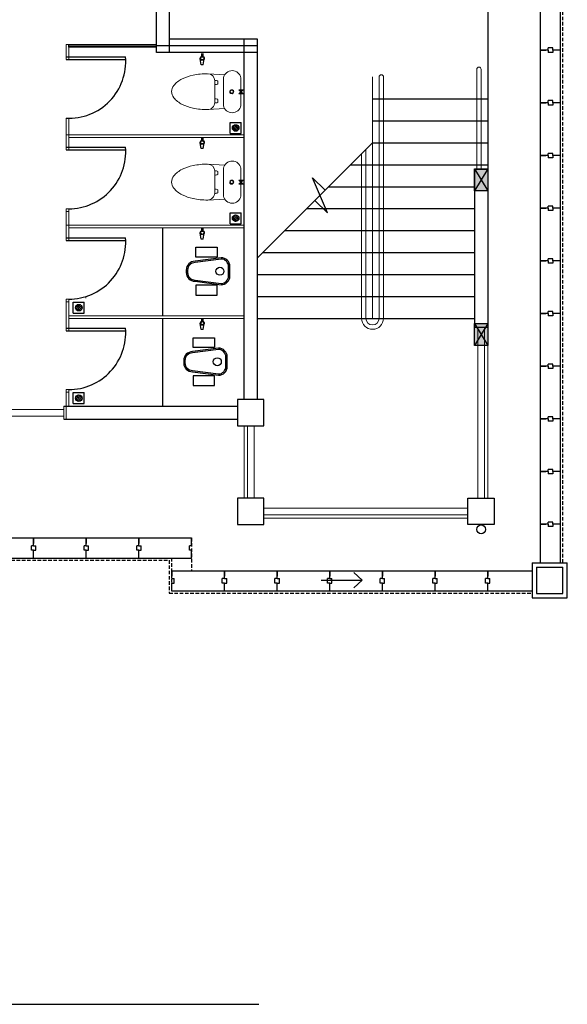
# Model space of a CAD drawing. Units: inches. Extents: x 115952 to 966119, y -755850 to 18208.
# Drawn here: x 953108 to 953498, y -623026 to -622325 of the extents above; entities that cross this region are included whole.
import ezdxf

# ---------------------------------------------------------------- set-up
doc = ezdxf.new("R2010")
doc.units = ezdxf.units.IN
doc.header["$MEASUREMENT"] = 0
doc.linetypes.add('DASHED2', pattern=[0.375, 0.25, -0.125])
for name, color, linetype in [('BDIM100', 15, 'Continuous'), ('BSTAIR', 1, 'Continuous'), ('BWC', 1, 'Continuous'), ('FITTING', 5, 'Continuous'), ('gutter', 15, 'Continuous'), ('new apron', 15, 'DASHED2'), ('ORIGIN', 6, 'Continuous'), ('paving', 15, 'Continuous'), ('SANITARY', 1, 'Continuous'), ('WALL', 1, 'Continuous')]:
    doc.layers.add(name, color=color, linetype=linetype)
for name, color, linetype, lineweight in [('BRAILLING', 1, 'Continuous', 13), ('BWINDOW', 1, 'Continuous', 15), ('FURNITURE', 10, 'Continuous', 15), ('HATCH', 8, 'Continuous', 5)]:
    doc.layers.add(name, color=color, linetype=linetype, lineweight=lineweight)

# ---------------------------------------------------------------- blocks, each defined once
blk = doc.blocks.new('ZPO')
at = {"layer": 'ORIGIN'}
for p, q in [((-20, 20), (-20, -20)), ((-20, 20), (20, -20)), ((-20, -20), (20, 20)), ((20, -20), (20, 20))]:
    blk.add_line(p, q, dxfattribs=at)
blk = doc.blocks.new('*E554')
at = {"layer": 'FURNITURE', "color": 1, "xscale": 1.176469113247358, "yscale": 1.176469113270286, "zscale": 1.176469113251645, "rotation": 122.1813158452325}
blk.add_blockref('ZPO', (91, 166), dxfattribs=at)
blk = doc.blocks.new('*E553')
at = {"layer": 'FURNITURE', "color": 1, "xscale": 1.176469113247358, "yscale": 1.176469113270286, "zscale": 1.176469113251645, "rotation": 122.1813158452325}
blk.add_blockref('ZPO', (91, 166), dxfattribs=at)

msp = doc.modelspace()

# ---------------------------------------------------------------- linework, layer by layer
at = {"color": 15}
for p, q in [((953140.96, -622351.42, 6561.93), (953183.34, -622351.42, 6561.93)), ((953140.96, -622353.3, 6561.93), (953183.44, -622353.3, 6561.93)), ((953140.96, -622415.8, 6561.93), (953183.34, -622415.8, 6561.93)), ((953140.96, -622417.67, 6561.93), (953183.44, -622417.67, 6561.93)), ((953359.24, -622412.57, 6561.93), (953325.44, -622446.37, 6561.93)), ((953431.89, -622431.21, 6561.93), (953441.27, -622446.84, 6561.93)), ((953441.27, -622431.21, 6561.93), (953431.89, -622446.84, 6561.93)), ((953431.89, -622431.21, 6561.93), (953441.27, -622446.84, 6561.93)), ((953441.27, -622431.21, 6561.93), (953431.89, -622446.84, 6561.93)), ((953431.89, -622431.21, 6561.93), (953441.27, -622431.21, 6561.93)), ((953431.89, -622446.84, 6561.93), (953431.89, -622431.21, 6561.93)), ((953431.89, -622431.32, 6561.93), (953441.27, -622431.32, 6561.93)), ((953441.27, -622431.21, 6561.93), (953441.27, -622446.84, 6561.93)), ((953325.44, -622446.37, 6561.93), (953316.56, -622437.49, 6561.93)), ((953327.1, -622462.46, 6561.93), (953316.56, -622437.49, 6561.93)), ((953441.27, -622446.84, 6561.93), (953431.89, -622446.84, 6561.93)), ((953318.22, -622453.58, 6561.93), (953277.21, -622494.6, 6561.93)), ((953327.1, -622462.46, 6561.93), (953318.22, -622453.58, 6561.93)), ((953140.96, -622480.17, 6561.93), (953183.34, -622480.17, 6561.93)), ((953140.96, -622482.05, 6561.93), (953183.44, -622482.05, 6561.93)), ((953140.96, -622544.55, 6561.93), (953183.34, -622544.55, 6561.93)), ((953431.89, -622541.28, 6561.93), (953441.27, -622556.9, 6561.93)), ((953441.27, -622541.28, 6561.93), (953431.89, -622556.9, 6561.93)), ((953431.89, -622541.28, 6561.93), (953441.27, -622556.9, 6561.93)), ((953441.27, -622541.28, 6561.93), (953431.89, -622556.9, 6561.93)), ((953431.89, -622541.28, 6561.93), (953441.27, -622541.28, 6561.93)), ((953431.89, -622556.9, 6561.93), (953431.89, -622541.28, 6561.93)), ((953431.89, -622543.82, 6561.93), (953441.27, -622543.82, 6561.93)), ((953441.27, -622541.28, 6561.93), (953441.27, -622556.9, 6561.93)), ((953140.96, -622546.42, 6561.93), (953183.44, -622546.42, 6561.93)), ((953441.27, -622556.9, 6561.93), (953431.89, -622556.9, 6561.93)), ((953281.89, -622595.38, 6561.93), (953263.14, -622595.38, 6561.93)), ((953263.14, -622595.38, 6561.93), (953263.14, -622614.13, 6561.93)), ((953281.89, -622614.13, 6561.93), (953281.89, -622595.38, 6561.93)), ((953263.14, -622614.13, 6561.93), (953281.89, -622614.13, 6561.93)), ((953281.89, -622665.69, 6561.93), (953263.14, -622665.69, 6561.93)), ((953263.14, -622665.69, 6561.93), (953263.14, -622684.44, 6561.93)), ((953281.89, -622684.44, 6561.93), (953281.89, -622665.69, 6561.93)), ((953427.21, -622665.69, 6561.93), (953445.96, -622665.69, 6561.93)), ((953427.21, -622684.44, 6561.93), (953427.21, -622665.69, 6561.93)), ((953445.96, -622665.69, 6561.93), (953445.96, -622684.44, 6561.93)), ((953263.14, -622684.44, 6561.93), (953281.89, -622684.44, 6561.93)), ((953445.96, -622684.44, 6561.93), (953427.21, -622684.44, 6561.93)), ((953345.86, -622718.44, 6561.93), (953351.84, -622723.88, 6561.93)), ((953322.54, -622723.88, 6561.93), (953351.84, -622723.88, 6561.93)), ((953351.84, -622723.88, 6561.93), (953345.86, -622729.32, 6561.93))]:
    msp.add_line(p, q, dxfattribs=at)
for centre, start in [((953142.83, -622354.55, 6561.93), 267.35464), ((953142.83, -622418.92, 6561.93), 270), ((953142.83, -622483.3, 6561.93), 270), ((953142.83, -622547.67, 6561.93), 270)]:
    msp.add_arc(centre, 40.62, start, 4.41173, dxfattribs=at)
for points in [[(953431.89, -622431.21, 6561.93), (953441.27, -622431.21, 6561.93), (953441.27, -622446.84, 6561.93)], [(953431.89, -622431.21, 6561.93), (953441.27, -622446.84, 6561.93), (953431.89, -622446.84, 6561.93)], [(953431.89, -622541.28, 6561.93), (953441.27, -622541.28, 6561.93), (953441.27, -622556.9, 6561.93)], [(953431.89, -622541.28, 6561.93), (953441.27, -622556.9, 6561.93), (953431.89, -622556.9, 6561.93)]]:
    msp.add_solid(points, dxfattribs=at)
at = {"layer": 'BDIM100', "color": 15}
for p, q in [((953478.79, -622346.66, 6561.93), (953478.79, -622309.16, 6561.93)), ((953493.16, -622346.66, 6561.93), (953493.16, -622309.16, 6561.93)), ((953142.83, -622344.44, 6561.93), (953142.83, -622342.57, 6561.93)), ((953142.83, -622343.5, 6561.93), (953205.33, -622343.5, 6561.93)), ((953484.41, -622346.66, 6561.93), (953478.79, -622346.66, 6561.93)), ((953478.79, -622384.16, 6561.93), (953478.79, -622346.66, 6561.93)), ((953484.41, -622346.66, 6561.93), (953478.79, -622346.66, 6561.93)), ((953478.79, -622346.66, 6561.93), (953482.75, -622346.66, 6561.93)), ((953487.54, -622345.09, 6561.93), (953484.41, -622345.09, 6561.93)), ((953484.41, -622346.66, 6561.93), (953484.41, -622345.09, 6561.93)), ((953484.41, -622346.66, 6561.93), (953484.41, -622348.22, 6561.93)), ((953487.54, -622348.22, 6561.93), (953484.41, -622348.22, 6561.93)), ((953487.54, -622346.66, 6561.93), (953487.54, -622345.09, 6561.93)), ((953493.16, -622346.66, 6561.93), (953487.54, -622346.66, 6561.93)), ((953487.54, -622346.66, 6561.93), (953487.54, -622348.22, 6561.93)), ((953493.16, -622346.66, 6561.93), (953487.54, -622346.66, 6561.93)), ((953493.16, -622384.16, 6561.93), (953493.16, -622346.66, 6561.93)), ((953484.41, -622384.16, 6561.93), (953478.79, -622384.16, 6561.93)), ((953478.79, -622421.66, 6561.93), (953478.79, -622384.16, 6561.93)), ((953484.41, -622384.16, 6561.93), (953478.79, -622384.16, 6561.93)), ((953478.79, -622384.16, 6561.93), (953482.75, -622384.16, 6561.93)), ((953487.54, -622382.59, 6561.93), (953484.41, -622382.59, 6561.93)), ((953484.41, -622384.16, 6561.93), (953484.41, -622382.59, 6561.93)), ((953484.41, -622384.16, 6561.93), (953484.41, -622385.72, 6561.93)), ((953487.54, -622384.16, 6561.93), (953487.54, -622382.59, 6561.93)), ((953493.16, -622384.16, 6561.93), (953487.54, -622384.16, 6561.93)), ((953487.54, -622384.16, 6561.93), (953487.54, -622385.72, 6561.93)), ((953493.16, -622384.16, 6561.93), (953487.54, -622384.16, 6561.93)), ((953493.16, -622421.66, 6561.93), (953493.16, -622384.16, 6561.93)), ((953487.54, -622385.72, 6561.93), (953484.41, -622385.72, 6561.93)), ((953484.41, -622421.66, 6561.93), (953478.79, -622421.66, 6561.93)), ((953478.79, -622459.16, 6561.93), (953478.79, -622421.66, 6561.93)), ((953484.41, -622421.66, 6561.93), (953478.79, -622421.66, 6561.93)), ((953478.79, -622421.66, 6561.93), (953482.75, -622421.66, 6561.93)), ((953487.54, -622420.09, 6561.93), (953484.41, -622420.09, 6561.93)), ((953484.41, -622421.66, 6561.93), (953484.41, -622420.09, 6561.93)), ((953484.41, -622421.66, 6561.93), (953484.41, -622423.22, 6561.93)), ((953487.54, -622423.22, 6561.93), (953484.41, -622423.22, 6561.93)), ((953487.54, -622421.66, 6561.93), (953487.54, -622420.09, 6561.93)), ((953493.16, -622421.66, 6561.93), (953487.54, -622421.66, 6561.93)), ((953487.54, -622421.66, 6561.93), (953487.54, -622423.22, 6561.93)), ((953493.16, -622421.66, 6561.93), (953487.54, -622421.66, 6561.93)), ((953493.16, -622459.16, 6561.93), (953493.16, -622421.66, 6561.93)), ((953295.96, -622475.85, 6561.93), (953340.49, -622431.32, 6561.93)), ((953484.41, -622459.16, 6561.93), (953478.79, -622459.16, 6561.93)), ((953478.79, -622496.66, 6561.93), (953478.79, -622459.16, 6561.93)), ((953484.41, -622459.16, 6561.93), (953478.79, -622459.16, 6561.93)), ((953478.79, -622459.16, 6561.93), (953482.75, -622459.16, 6561.93)), ((953487.54, -622457.59, 6561.93), (953484.41, -622457.59, 6561.93)), ((953484.41, -622459.16, 6561.93), (953484.41, -622457.59, 6561.93)), ((953484.41, -622459.16, 6561.93), (953484.41, -622460.72, 6561.93)), ((953487.54, -622460.72, 6561.93), (953484.41, -622460.72, 6561.93)), ((953487.54, -622459.16, 6561.93), (953487.54, -622457.59, 6561.93)), ((953493.16, -622459.16, 6561.93), (953487.54, -622459.16, 6561.93)), ((953487.54, -622459.16, 6561.93), (953487.54, -622460.72, 6561.93)), ((953493.16, -622459.16, 6561.93), (953487.54, -622459.16, 6561.93)), ((953493.16, -622496.66, 6561.93), (953493.16, -622459.16, 6561.93)), ((953487.54, -622495.09, 6561.93), (953484.41, -622495.09, 6561.93)), ((953484.41, -622496.66, 6561.93), (953484.41, -622495.09, 6561.93)), ((953487.54, -622496.66, 6561.93), (953487.54, -622495.09, 6561.93)), ((953484.41, -622496.66, 6561.93), (953478.79, -622496.66, 6561.93)), ((953478.79, -622534.16, 6561.93), (953478.79, -622496.66, 6561.93)), ((953484.41, -622496.66, 6561.93), (953478.79, -622496.66, 6561.93)), ((953478.79, -622496.66, 6561.93), (953482.75, -622496.66, 6561.93)), ((953484.41, -622496.66, 6561.93), (953484.41, -622498.22, 6561.93)), ((953487.54, -622498.22, 6561.93), (953484.41, -622498.22, 6561.93)), ((953493.16, -622496.66, 6561.93), (953487.54, -622496.66, 6561.93)), ((953487.54, -622496.66, 6561.93), (953487.54, -622498.22, 6561.93)), ((953493.16, -622496.66, 6561.93), (953487.54, -622496.66, 6561.93)), ((953493.16, -622534.16, 6561.93), (953493.16, -622496.66, 6561.93)), ((953484.41, -622534.16, 6561.93), (953478.79, -622534.16, 6561.93)), ((953478.79, -622571.66, 6561.93), (953478.79, -622534.16, 6561.93)), ((953484.41, -622534.16, 6561.93), (953478.79, -622534.16, 6561.93)), ((953478.79, -622534.16, 6561.93), (953482.75, -622534.16, 6561.93)), ((953487.54, -622532.59, 6561.93), (953484.41, -622532.59, 6561.93)), ((953484.41, -622534.16, 6561.93), (953484.41, -622532.59, 6561.93)), ((953484.41, -622534.16, 6561.93), (953484.41, -622535.72, 6561.93)), ((953487.54, -622535.72, 6561.93), (953484.41, -622535.72, 6561.93)), ((953487.54, -622534.16, 6561.93), (953487.54, -622532.59, 6561.93)), ((953493.16, -622534.16, 6561.93), (953487.54, -622534.16, 6561.93)), ((953487.54, -622534.16, 6561.93), (953487.54, -622535.72, 6561.93)), ((953493.16, -622534.16, 6561.93), (953487.54, -622534.16, 6561.93)), ((953493.16, -622571.66, 6561.93), (953493.16, -622534.16, 6561.93)), ((953484.41, -622571.66, 6561.93), (953478.79, -622571.66, 6561.93)), ((953478.79, -622609.16, 6561.93), (953478.79, -622571.66, 6561.93)), ((953484.41, -622571.66, 6561.93), (953478.79, -622571.66, 6561.93)), ((953478.79, -622571.66, 6561.93), (953482.75, -622571.66, 6561.93)), ((953487.54, -622570.09, 6561.93), (953484.41, -622570.09, 6561.93)), ((953484.41, -622571.66, 6561.93), (953484.41, -622570.09, 6561.93)), ((953484.41, -622571.66, 6561.93), (953484.41, -622573.22, 6561.93)), ((953487.54, -622573.22, 6561.93), (953484.41, -622573.22, 6561.93)), ((953487.54, -622571.66, 6561.93), (953487.54, -622570.09, 6561.93)), ((953493.16, -622571.66, 6561.93), (953487.54, -622571.66, 6561.93)), ((953487.54, -622571.66, 6561.93), (953487.54, -622573.22, 6561.93)), ((953493.16, -622571.66, 6561.93), (953487.54, -622571.66, 6561.93)), ((953493.16, -622609.16, 6561.93), (953493.16, -622571.66, 6561.93)), ((953487.54, -622607.59, 6561.93), (953484.41, -622607.59, 6561.93)), ((953484.41, -622609.16, 6561.93), (953484.41, -622607.59, 6561.93)), ((953487.54, -622609.16, 6561.93), (953487.54, -622607.59, 6561.93)), ((953484.41, -622609.16, 6561.93), (953478.79, -622609.16, 6561.93)), ((953478.79, -622646.66, 6561.93), (953478.79, -622609.16, 6561.93)), ((953484.41, -622609.16, 6561.93), (953478.79, -622609.16, 6561.93)), ((953478.79, -622609.16, 6561.93), (953482.75, -622609.16, 6561.93)), ((953484.41, -622609.16, 6561.93), (953484.41, -622610.72, 6561.93)), ((953487.54, -622610.72, 6561.93), (953484.41, -622610.72, 6561.93)), ((953493.16, -622609.16, 6561.93), (953487.54, -622609.16, 6561.93)), ((953487.54, -622609.16, 6561.93), (953487.54, -622610.72, 6561.93)), ((953493.16, -622609.16, 6561.93), (953487.54, -622609.16, 6561.93)), ((953493.16, -622646.66, 6561.93), (953493.16, -622609.16, 6561.93)), ((953484.41, -622646.66, 6561.93), (953478.79, -622646.66, 6561.93)), ((953478.79, -622684.16, 6561.93), (953478.79, -622646.66, 6561.93)), ((953484.41, -622646.66, 6561.93), (953478.79, -622646.66, 6561.93)), ((953478.79, -622646.66, 6561.93), (953482.75, -622646.66, 6561.93)), ((953487.54, -622645.09, 6561.93), (953484.41, -622645.09, 6561.93)), ((953484.41, -622646.66, 6561.93), (953484.41, -622645.09, 6561.93)), ((953484.41, -622646.66, 6561.93), (953484.41, -622648.22, 6561.93)), ((953487.54, -622648.22, 6561.93), (953484.41, -622648.22, 6561.93)), ((953487.54, -622646.66, 6561.93), (953487.54, -622645.09, 6561.93)), ((953493.16, -622646.66, 6561.93), (953487.54, -622646.66, 6561.93)), ((953487.54, -622646.66, 6561.93), (953487.54, -622648.22, 6561.93)), ((953493.16, -622646.66, 6561.93), (953487.54, -622646.66, 6561.93)), ((953493.16, -622684.16, 6561.93), (953493.16, -622646.66, 6561.93)), ((953484.41, -622684.09, 6561.93), (953478.79, -622684.09, 6561.93)), ((953478.79, -622711.55, 6561.93), (953478.79, -622684.09, 6561.93)), ((953484.41, -622684.16, 6561.93), (953478.79, -622684.16, 6561.93)), ((953478.79, -622684.16, 6561.93), (953482.75, -622684.16, 6561.93)), ((953487.54, -622682.59, 6561.93), (953484.41, -622682.59, 6561.93)), ((953484.41, -622684.16, 6561.93), (953484.41, -622682.59, 6561.93)), ((953484.41, -622684.09, 6561.93), (953484.41, -622685.66, 6561.93)), ((953487.54, -622685.66, 6561.93), (953484.41, -622685.66, 6561.93)), ((953487.54, -622684.16, 6561.93), (953487.54, -622682.59, 6561.93)), ((953493.16, -622684.09, 6561.93), (953487.54, -622684.09, 6561.93)), ((953487.54, -622684.09, 6561.93), (953487.54, -622685.66, 6561.93)), ((953493.16, -622684.16, 6561.93), (953487.54, -622684.16, 6561.93)), ((953493.16, -622711.55, 6561.93), (953493.16, -622684.09, 6561.93)), ((953080.33, -622693.82, 6561.93), (953117.83, -622693.82, 6561.93)), ((953116.27, -622702.57, 6561.93), (953116.27, -622699.44, 6561.93)), ((953117.83, -622699.44, 6561.93), (953116.27, -622699.44, 6561.93)), ((953117.83, -622699.44, 6561.93), (953117.83, -622693.82, 6561.93)), ((953117.83, -622699.44, 6561.93), (953117.83, -622693.82, 6561.93)), ((953117.83, -622693.82, 6561.93), (953117.83, -622697.78, 6561.93)), ((953117.83, -622693.82, 6561.93), (953155.33, -622693.82, 6561.93)), ((953117.83, -622699.44, 6561.93), (953119.39, -622699.44, 6561.93)), ((953119.39, -622702.57, 6561.93), (953119.39, -622699.44, 6561.93)), ((953153.77, -622702.57, 6561.93), (953153.77, -622699.44, 6561.93)), ((953155.33, -622699.44, 6561.93), (953153.77, -622699.44, 6561.93)), ((953155.33, -622699.44, 6561.93), (953155.33, -622693.82, 6561.93)), ((953155.33, -622699.44, 6561.93), (953155.33, -622693.82, 6561.93)), ((953155.33, -622693.82, 6561.93), (953155.33, -622697.78, 6561.93)), ((953155.33, -622693.82, 6561.93), (953192.83, -622693.82, 6561.93)), ((953155.33, -622699.44, 6561.93), (953156.89, -622699.44, 6561.93)), ((953156.89, -622702.57, 6561.93), (953156.89, -622699.44, 6561.93)), ((953191.27, -622702.57, 6561.93), (953191.27, -622699.44, 6561.93)), ((953192.83, -622699.44, 6561.93), (953191.27, -622699.44, 6561.93)), ((953192.83, -622699.44, 6561.93), (953192.83, -622693.82, 6561.93)), ((953192.83, -622699.44, 6561.93), (953192.83, -622693.82, 6561.93)), ((953192.83, -622693.82, 6561.93), (953192.83, -622697.78, 6561.93)), ((953192.83, -622693.82, 6561.93), (953230.33, -622693.82, 6561.93)), ((953192.83, -622699.44, 6561.93), (953194.39, -622699.44, 6561.93)), ((953194.39, -622702.57, 6561.93), (953194.39, -622699.44, 6561.93)), ((953228.77, -622702.57, 6561.93), (953228.77, -622699.44, 6561.93)), ((953230.33, -622699.44, 6561.93), (953228.77, -622699.44, 6561.93)), ((953230.33, -622699.44, 6561.93), (953230.33, -622693.82, 6561.93)), ((953117.83, -622702.57, 6561.93), (953116.27, -622702.57, 6561.93)), ((953117.83, -622708.19, 6561.93), (953117.83, -622702.57, 6561.93)), ((953117.83, -622708.19, 6561.93), (953117.83, -622702.57, 6561.93)), ((953117.83, -622702.57, 6561.93), (953119.39, -622702.57, 6561.93)), ((953155.33, -622702.57, 6561.93), (953153.77, -622702.57, 6561.93)), ((953155.33, -622708.19, 6561.93), (953155.33, -622702.57, 6561.93)), ((953155.33, -622708.19, 6561.93), (953155.33, -622702.57, 6561.93)), ((953155.33, -622702.57, 6561.93), (953156.89, -622702.57, 6561.93)), ((953192.83, -622702.57, 6561.93), (953191.27, -622702.57, 6561.93)), ((953192.83, -622708.19, 6561.93), (953192.83, -622702.57, 6561.93)), ((953192.83, -622708.19, 6561.93), (953192.83, -622702.57, 6561.93)), ((953192.83, -622702.57, 6561.93), (953194.39, -622702.57, 6561.93)), ((953230.33, -622702.57, 6561.93), (953228.77, -622702.57, 6561.93)), ((953230.33, -622708.19, 6561.93), (953230.33, -622702.57, 6561.93)), ((953080.33, -622708.19, 6561.93), (953117.83, -622708.19, 6561.93)), ((953117.83, -622708.19, 6561.93), (953155.33, -622708.19, 6561.93)), ((953155.33, -622708.19, 6561.93), (953192.83, -622708.19, 6561.93)), ((953192.83, -622708.19, 6561.93), (953230.33, -622708.19, 6561.93)), ((953472.97, -622711.55, 6561.93), (953472.97, -622736.55, 6561.93)), ((953472.97, -622711.55, 6561.93), (953497.97, -622711.55, 6561.93)), ((953497.97, -622736.55, 6561.93), (953497.97, -622711.55, 6561.93)), ((953216.29, -622722.88, 6561.93), (953216.29, -622717.25, 6561.93)), ((953216.29, -622717.25, 6561.93), (953216.29, -622721.22, 6561.93)), ((953216.29, -622717.25, 6561.93), (953253.79, -622717.25, 6561.93)), ((953253.79, -622722.88, 6561.93), (953253.79, -622717.25, 6561.93)), ((953253.79, -622722.88, 6561.93), (953253.79, -622717.25, 6561.93)), ((953253.79, -622717.25, 6561.93), (953253.79, -622721.22, 6561.93)), ((953253.79, -622717.25, 6561.93), (953291.29, -622717.25, 6561.93)), ((953291.29, -622722.88, 6561.93), (953291.29, -622717.25, 6561.93)), ((953291.29, -622722.88, 6561.93), (953291.29, -622717.25, 6561.93)), ((953291.29, -622717.25, 6561.93), (953291.29, -622721.22, 6561.93)), ((953291.29, -622717.25, 6561.93), (953328.79, -622717.25, 6561.93)), ((953328.79, -622722.88, 6561.93), (953328.79, -622717.25, 6561.93)), ((953328.79, -622722.88, 6561.93), (953328.79, -622717.25, 6561.93)), ((953328.79, -622717.25, 6561.93), (953328.79, -622721.22, 6561.93)), ((953328.79, -622717.25, 6561.93), (953366.29, -622717.25, 6561.93)), ((953366.29, -622722.88, 6561.93), (953366.29, -622717.25, 6561.93)), ((953366.29, -622722.88, 6561.93), (953366.29, -622717.25, 6561.93)), ((953366.29, -622717.25, 6561.93), (953366.29, -622721.22, 6561.93)), ((953366.29, -622717.25, 6561.93), (953403.79, -622717.25, 6561.93)), ((953403.79, -622722.88, 6561.93), (953403.79, -622717.25, 6561.93)), ((953403.79, -622722.88, 6561.93), (953403.79, -622717.25, 6561.93)), ((953403.79, -622717.25, 6561.93), (953403.79, -622721.22, 6561.93)), ((953403.79, -622717.25, 6561.93), (953441.29, -622717.25, 6561.93)), ((953441.29, -622722.88, 6561.93), (953441.29, -622717.25, 6561.93)), ((953441.29, -622717.25, 6561.93), (953441.29, -622721.22, 6561.93)), ((953441.29, -622717.25, 6561.93), (953472.97, -622717.25, 6561.93)), ((953441.29, -622722.88, 6561.93), (953441.29, -622717.25, 6561.93)), ((953476.1, -622714.67, 6561.93), (953476.1, -622733.42, 6561.93)), ((953476.1, -622714.67, 6561.93), (953494.85, -622714.67, 6561.93)), ((953494.85, -622733.42, 6561.93), (953494.85, -622714.67, 6561.93)), ((953216.29, -622722.88, 6561.93), (953217.85, -622722.88, 6561.93)), ((953216.29, -622731.63, 6561.93), (953216.29, -622726, 6561.93)), ((953216.29, -622726, 6561.93), (953217.85, -622726, 6561.93)), ((953217.85, -622726, 6561.93), (953217.85, -622722.88, 6561.93)), ((953252.22, -622726, 6561.93), (953252.22, -622722.88, 6561.93)), ((953253.79, -622722.88, 6561.93), (953252.22, -622722.88, 6561.93)), ((953253.79, -622726, 6561.93), (953252.22, -622726, 6561.93)), ((953253.79, -622722.88, 6561.93), (953255.35, -622722.88, 6561.93)), ((953253.79, -622731.63, 6561.93), (953253.79, -622726, 6561.93)), ((953253.79, -622731.63, 6561.93), (953253.79, -622726, 6561.93)), ((953253.79, -622726, 6561.93), (953255.35, -622726, 6561.93)), ((953255.35, -622726, 6561.93), (953255.35, -622722.88, 6561.93)), ((953289.72, -622726, 6561.93), (953289.72, -622722.88, 6561.93)), ((953291.29, -622722.88, 6561.93), (953289.72, -622722.88, 6561.93)), ((953291.29, -622726, 6561.93), (953289.72, -622726, 6561.93)), ((953291.29, -622722.88, 6561.93), (953292.85, -622722.88, 6561.93)), ((953291.29, -622731.63, 6561.93), (953291.29, -622726, 6561.93)), ((953291.29, -622731.63, 6561.93), (953291.29, -622726, 6561.93)), ((953291.29, -622726, 6561.93), (953292.85, -622726, 6561.93)), ((953292.85, -622726, 6561.93), (953292.85, -622722.88, 6561.93)), ((953327.22, -622726, 6561.93), (953327.22, -622722.88, 6561.93)), ((953328.79, -622722.88, 6561.93), (953327.22, -622722.88, 6561.93)), ((953328.79, -622726, 6561.93), (953327.22, -622726, 6561.93)), ((953328.79, -622722.88, 6561.93), (953330.35, -622722.88, 6561.93)), ((953328.79, -622731.63, 6561.93), (953328.79, -622726, 6561.93)), ((953328.79, -622731.63, 6561.93), (953328.79, -622726, 6561.93)), ((953328.79, -622726, 6561.93), (953330.35, -622726, 6561.93)), ((953330.35, -622726, 6561.93), (953330.35, -622722.88, 6561.93)), ((953364.72, -622726, 6561.93), (953364.72, -622722.88, 6561.93)), ((953366.29, -622722.88, 6561.93), (953364.72, -622722.88, 6561.93)), ((953366.29, -622726, 6561.93), (953364.72, -622726, 6561.93)), ((953366.29, -622722.88, 6561.93), (953367.85, -622722.88, 6561.93)), ((953366.29, -622731.63, 6561.93), (953366.29, -622726, 6561.93)), ((953366.29, -622731.63, 6561.93), (953366.29, -622726, 6561.93)), ((953366.29, -622726, 6561.93), (953367.85, -622726, 6561.93)), ((953367.85, -622726, 6561.93), (953367.85, -622722.88, 6561.93)), ((953402.22, -622726, 6561.93), (953402.22, -622722.88, 6561.93)), ((953403.79, -622722.88, 6561.93), (953402.22, -622722.88, 6561.93)), ((953403.79, -622726, 6561.93), (953402.22, -622726, 6561.93)), ((953403.79, -622722.88, 6561.93), (953405.35, -622722.88, 6561.93)), ((953403.79, -622731.63, 6561.93), (953403.79, -622726, 6561.93)), ((953403.79, -622731.63, 6561.93), (953403.79, -622726, 6561.93)), ((953403.79, -622726, 6561.93), (953405.35, -622726, 6561.93)), ((953405.35, -622726, 6561.93), (953405.35, -622722.88, 6561.93)), ((953439.72, -622726, 6561.93), (953439.72, -622722.88, 6561.93)), ((953441.29, -622722.88, 6561.93), (953439.72, -622722.88, 6561.93)), ((953441.29, -622726, 6561.93), (953439.72, -622726, 6561.93)), ((953441.29, -622722.88, 6561.93), (953442.85, -622722.88, 6561.93)), ((953441.29, -622731.63, 6561.93), (953441.29, -622726, 6561.93)), ((953441.29, -622726, 6561.93), (953442.85, -622726, 6561.93)), ((953441.29, -622731.63, 6561.93), (953441.29, -622726, 6561.93)), ((953442.85, -622726, 6561.93), (953442.85, -622722.88, 6561.93)), ((953216.29, -622731.63, 6561.93), (953253.79, -622731.63, 6561.93)), ((953253.79, -622731.63, 6561.93), (953291.29, -622731.63, 6561.93)), ((953291.29, -622731.63, 6561.93), (953328.79, -622731.63, 6561.93)), ((953328.79, -622731.63, 6561.93), (953366.29, -622731.63, 6561.93)), ((953366.29, -622731.63, 6561.93), (953403.79, -622731.63, 6561.93)), ((953403.79, -622731.63, 6561.93), (953441.29, -622731.63, 6561.93)), ((953441.29, -622731.63, 6561.93), (953472.97, -622731.63, 6561.93)), ((953476.1, -622733.42, 6561.93), (953494.85, -622733.42, 6561.93)), ((953472.97, -622736.55, 6561.93), (953497.97, -622736.55, 6561.93))]:
    msp.add_line(p, q, dxfattribs=at)
at = {"layer": 'BRAILLING', "color": 15}
for p, q in [((953205.33, -622342.57, 6561.93), (953140.96, -622342.57, 6561.93)), ((953140.96, -622342.57, 6561.93), (953140.96, -622353.3, 6561.93)), ((953142.83, -622342.57, 6561.93), (953142.83, -622353.3, 6561.93)), ((953205.33, -622344.44, 6561.93), (953142.83, -622344.44, 6561.93)), ((953433.46, -622360.21, 6561.93), (953433.46, -622431.32, 6561.93)), ((953436.58, -622360.21, 6561.93), (953436.58, -622431.32, 6561.93)), ((953359.24, -622537.57, 6561.93), (953359.24, -622365.69, 6561.93)), ((953363.93, -622537.57, 6561.93), (953363.93, -622365.69, 6561.93)), ((953367.05, -622537.57, 6561.93), (953367.05, -622365.69, 6561.93)), ((953140.96, -622395.13, 6561.93), (953140.96, -622417.67, 6561.93)), ((953142.83, -622395.17, 6561.93), (953142.83, -622417.67, 6561.93)), ((953267.83, -622406.94, 6561.93), (953140.96, -622406.94, 6561.93)), ((953267.83, -622408.82, 6561.93), (953142.83, -622408.82, 6561.93)), ((953354.55, -622537.57, 6561.93), (953354.55, -622417.25, 6561.93)), ((953351.43, -622537.57, 6561.93), (953351.43, -622420.38, 6561.93)), ((953140.96, -622459.55, 6561.93), (953140.96, -622482.05, 6561.93)), ((953140.96, -622459.55, 6561.93), (953142.83, -622459.55, 6561.93)), ((953142.83, -622459.55, 6561.93), (953142.83, -622482.05, 6561.93)), ((953140.96, -622461.42, 6561.93), (953142.83, -622461.42, 6561.93)), ((953267.83, -622471.32, 6561.93), (953140.96, -622471.32, 6561.93)), ((953267.83, -622473.19, 6561.93), (953142.83, -622473.19, 6561.93)), ((953140.96, -622523.92, 6561.93), (953140.96, -622546.42, 6561.93)), ((953140.96, -622523.92, 6561.93), (953142.83, -622523.92, 6561.93)), ((953142.83, -622523.92, 6561.93), (953142.83, -622546.42, 6561.93)), ((953140.96, -622525.8, 6561.93), (953142.83, -622525.8, 6561.93)), ((953267.83, -622535.69, 6561.93), (953142.83, -622535.69, 6561.93)), ((953267.83, -622537.57, 6561.93), (953142.83, -622537.57, 6561.93)), ((953434.24, -622543.82, 6561.93), (953434.24, -622665.69, 6561.93)), ((953438.93, -622543.82, 6561.93), (953438.93, -622665.69, 6561.93)), ((953441.27, -622543.82, 6561.93), (953441.27, -622665.69, 6561.93)), ((953140.96, -622588.3, 6561.93), (953140.96, -622600.07, 6561.93)), ((953140.96, -622588.3, 6561.93), (953142.83, -622588.3, 6561.93)), ((953140.96, -622590.17, 6561.93), (953142.83, -622590.17, 6561.93)), ((953142.83, -622588.3, 6561.93), (953142.83, -622600.07, 6561.93)), ((953267.83, -622665.69, 6561.93), (953267.83, -622614.13, 6561.93)), ((953270.17, -622665.69, 6561.93), (953270.17, -622614.13, 6561.93)), ((953274.86, -622665.69, 6561.93), (953274.86, -622614.13, 6561.93)), ((953281.89, -622672.72, 6561.93), (953427.21, -622672.72, 6561.93)), ((953281.89, -622677.41, 6561.93), (953427.21, -622677.41, 6561.93)), ((953281.89, -622679.75, 6561.93), (953427.21, -622679.75, 6561.93))]:
    msp.add_line(p, q, dxfattribs=at)
for centre, radius, start, end in [((953435.02, -622360.21, 6561.93), 1.56, 0, 180), ((953365.49, -622365.69, 6561.93), 1.56, 0, 180), ((953359.24, -622537.57, 6561.93), 7.81, 180, 0), ((953359.24, -622537.57, 6561.93), 4.69, 180, 0)]:
    msp.add_arc(centre, radius, start, end, dxfattribs=at)
at = {"layer": 'BSTAIR', "color": 15}
for p, q in [((953359.24, -622381.32, 6561.93), (953441.27, -622381.32, 6561.93)), ((953359.24, -622396.94, 6561.93), (953441.27, -622396.94, 6561.93)), ((953359.24, -622412.57, 6561.93), (953441.27, -622412.57, 6561.93)), ((953343.61, -622428.19, 6561.93), (953441.27, -622428.19, 6561.93)), ((953327.99, -622443.82, 6561.93), (953431.89, -622443.82, 6561.93)), ((953312.36, -622459.44, 6561.93), (953431.89, -622459.44, 6561.93)), ((953296.74, -622475.07, 6561.93), (953431.89, -622475.07, 6561.93)), ((953281.11, -622490.69, 6561.93), (953431.89, -622490.69, 6561.93)), ((953277.21, -622506.32, 6561.93), (953431.89, -622506.32, 6561.93)), ((953277.21, -622521.94, 6561.93), (953431.89, -622521.94, 6561.93)), ((953277.21, -622537.57, 6561.93), (953431.89, -622537.57, 6561.93))]:
    msp.add_line(p, q, dxfattribs=at)
at = {"layer": 'BWC', "color": 15, "linetype": 'Continuous'}
for p, q in [((953237.36, -622349.07, 6561.93), (953237.36, -622351.15, 6561.93)), ((953238.46, -622349.07, 6561.93), (953238.46, -622351.15, 6561.93)), ((953237.21, -622357.01, 6561.93), (953236.47, -622352.75, 6561.93)), ((953238.62, -622357, 6561.93), (953239.35, -622352.75, 6561.93)), ((953238.62, -622357, 6561.93), (953237.21, -622357.01, 6561.93)), ((953237.36, -622408.82, 6561.93), (953237.36, -622410.9, 6561.93)), ((953238.46, -622408.82, 6561.93), (953238.46, -622410.9, 6561.93)), ((953237.21, -622416.75, 6561.93), (953236.47, -622412.5, 6561.93)), ((953238.62, -622416.75, 6561.93), (953237.21, -622416.75, 6561.93)), ((953238.62, -622416.75, 6561.93), (953239.35, -622412.5, 6561.93)), ((953237.36, -622473.19, 6561.93), (953237.36, -622475.27, 6561.93)), ((953238.46, -622473.19, 6561.93), (953238.46, -622475.27, 6561.93)), ((953237.21, -622481.13, 6561.93), (953236.47, -622476.88, 6561.93)), ((953238.62, -622481.12, 6561.93), (953237.21, -622481.13, 6561.93)), ((953238.62, -622481.12, 6561.93), (953239.35, -622476.88, 6561.93)), ((953237.36, -622537.57, 6561.93), (953237.36, -622539.65, 6561.93)), ((953238.46, -622537.57, 6561.93), (953238.46, -622539.65, 6561.93)), ((953237.21, -622545.5, 6561.93), (953236.47, -622541.25, 6561.93)), ((953238.62, -622545.5, 6561.93), (953239.35, -622541.25, 6561.93)), ((953238.62, -622545.5, 6561.93), (953237.21, -622545.5, 6561.93))]:
    msp.add_line(p, q, dxfattribs=at)
for centre, radius in [((953237.91, -622352.5, 6561.93), 1.46), ((953237.91, -622352.5, 6561.93), 1.14), ((953237.91, -622412.25, 6561.93), 1.46), ((953237.91, -622412.25, 6561.93), 1.14), ((953237.91, -622476.63, 6561.93), 1.46), ((953237.91, -622476.63, 6561.93), 1.14), ((953237.91, -622541, 6561.93), 1.46), ((953237.91, -622541, 6561.93), 1.14)]:
    msp.add_circle(centre, radius, dxfattribs=at)
at = {"layer": 'BWINDOW', "color": 15}
for p, q in [((953139.39, -622600.07, 6561.93), (953139.39, -622609.44, 6561.93)), ((953139.39, -622600.07, 6561.93), (953140.96, -622600.07, 6561.93)), ((953140.96, -622600.07, 6561.93), (953140.96, -622609.44, 6561.93)), ((953139.39, -622602.41, 6561.93), (953042.42, -622602.41, 6561.93)), ((953139.39, -622607.1, 6561.93), (953042.42, -622607.1, 6561.93)), ((953139.39, -622606.32, 6561.93), (953139.39, -622609.44, 6561.93)), ((953139.39, -622609.44, 6561.93), (953140.96, -622609.44, 6561.93))]:
    msp.add_line(p, q, dxfattribs=at)
at = {"layer": 'FITTING', "color": 15}
for p, q in [((953257.82, -622405.95, 6561.93), (953257.82, -622398.14, 6561.93)), ((953257.82, -622398.14, 6561.93), (953265.64, -622398.14, 6561.93)), ((953265.64, -622405.95, 6561.93), (953265.64, -622398.14, 6561.93)), ((953259.41, -622401.71, 6561.93), (953262.06, -622404.36, 6561.93)), ((953259.77, -622400.75, 6561.93), (953263.02, -622404, 6561.93)), ((953260.44, -622400.09, 6561.93), (953263.68, -622403.34, 6561.93)), ((953261.4, -622399.72, 6561.93), (953264.05, -622402.37, 6561.93)), ((953257.82, -622405.95, 6561.93), (953265.64, -622405.95, 6561.93)), ((953257.82, -622470.22, 6561.93), (953257.82, -622462.41, 6561.93)), ((953257.82, -622462.41, 6561.93), (953265.64, -622462.41, 6561.93)), ((953259.41, -622465.98, 6561.93), (953262.06, -622468.63, 6561.93)), ((953259.77, -622465.02, 6561.93), (953263.02, -622468.27, 6561.93)), ((953260.44, -622464.36, 6561.93), (953263.68, -622467.61, 6561.93)), ((953261.4, -622463.99, 6561.93), (953264.05, -622466.65, 6561.93)), ((953265.64, -622470.22, 6561.93), (953265.64, -622462.41, 6561.93)), ((953257.82, -622470.22, 6561.93), (953265.64, -622470.22, 6561.93)), ((953146.05, -622533.88, 6561.93), (953146.05, -622526.06, 6561.93)), ((953146.05, -622526.06, 6561.93), (953153.86, -622526.06, 6561.93)), ((953147.64, -622529.64, 6561.93), (953150.29, -622532.29, 6561.93)), ((953148, -622528.68, 6561.93), (953151.25, -622531.93, 6561.93)), ((953148.66, -622528.01, 6561.93), (953151.91, -622531.26, 6561.93)), ((953149.62, -622527.65, 6561.93), (953152.28, -622530.3, 6561.93)), ((953153.86, -622533.88, 6561.93), (953153.86, -622526.06, 6561.93)), ((953146.05, -622533.88, 6561.93), (953153.86, -622533.88, 6561.93)), ((953146.05, -622598.25, 6561.93), (953146.05, -622590.44, 6561.93)), ((953146.05, -622590.44, 6561.93), (953153.86, -622590.44, 6561.93)), ((953147.64, -622594.01, 6561.93), (953150.29, -622596.67, 6561.93)), ((953148, -622593.05, 6561.93), (953151.25, -622596.3, 6561.93)), ((953148.66, -622592.39, 6561.93), (953151.91, -622595.64, 6561.93)), ((953149.62, -622592.02, 6561.93), (953152.28, -622594.68, 6561.93)), ((953153.86, -622598.25, 6561.93), (953153.86, -622590.44, 6561.93)), ((953146.05, -622598.25, 6561.93), (953153.86, -622598.25, 6561.93))]:
    msp.add_line(p, q, dxfattribs=at)
for centre in [(953261.73, -622402.04, 6561.93), (953261.73, -622466.31, 6561.93), (953149.96, -622529.97, 6561.93), (953149.96, -622594.35, 6561.93)]:
    msp.add_circle(centre, 2.34, dxfattribs=at)
at = {"layer": 'FURNITURE', "color": 15, "extrusion": (-1.10097e-08, -5.53868e-09, 1)}
for p, q in [((953253.96, -622364.14, 6561.93), (953242.05, -622363.4, 6561.93)), ((953246.82, -622383.88, 6561.93), (953246.85, -622368.52, 6561.93)), ((953249.05, -622368.57, 6561.93), (953249.04, -622370.76, 6561.93)), ((953253.04, -622386.09, 6561.93), (953253.07, -622366.34, 6561.93)), ((953265.47, -622386.11, 6561.93), (953265.51, -622366.36, 6561.93)), ((953249.02, -622383.84, 6561.93), (953249.02, -622381.65, 6561.93)), ((953253.91, -622388.28, 6561.93), (953242, -622388.98, 6561.93)), ((953253.96, -622428.52, 6561.93), (953242.05, -622427.77, 6561.93)), ((953246.82, -622448.26, 6561.93), (953246.85, -622432.89, 6561.93)), ((953249.05, -622432.94, 6561.93), (953249.04, -622435.14, 6561.93)), ((953253.04, -622450.46, 6561.93), (953253.07, -622430.71, 6561.93)), ((953265.47, -622450.49, 6561.93), (953265.51, -622430.74, 6561.93)), ((953249.02, -622448.22, 6561.93), (953249.02, -622446.02, 6561.93)), ((953253.91, -622452.66, 6561.93), (953242, -622453.36, 6561.93))]:
    msp.add_line(p, q, dxfattribs=at)
at = {"layer": 'FURNITURE', "color": 15, "extrusion": (1.10097e-08, 5.53868e-09, -1)}
for centre, major_axis, start_param, end_param in [((953259.29, -622367.56, 6561.93), (-3.38, 5.36, 0), -0.813971, 1.941726), ((953231.82, -622383.56, 6561.93), (-13, 13, 0), 6.191602, 6.606915), ((953237.75, -622395.49, 6561.93), (-22.42, 22.42, 0), 0.32373, 0.583158), ((953241.64, -622414.44, 6561.93), (-36.1, 36.1, 0), 0.583158, 0.787377), ((953241.73, -622368.51, 6561.93), (-3.62, 3.62, 0), 0.787377, 2.358173), ((953246.56, -622374.97, 6561.93), (-4.86, 4.86, 0), 0.828249, 1.155929), ((953222.91, -622376.15, 6561.93), (-4.81, 4.81, 0), 5.499766, 6.191602), ((953222.91, -622376.15, 6561.93), (-4.81, 4.81, 0), 4.80793, 5.499766), ((953246.58, -622364.35, 6561.93), (-4.86, 4.86, 0), 3.560418, 3.888098), ((953258.91, -622376.22, 6561.93), (-1.03, 1.03, 0), 4.938096223399998, 11.22128153057958), ((953258.91, -622376.22, 6561.93), (-0.776, 0.776, 0), 4.938096223455264, 11.22128153063485), ((953231.85, -622368.78, 6561.93), (-13, 13, 0), 4.392617, 4.80793), ((953241.7, -622383.87, 6561.93), (-3.62, 3.62, 0), 2.358173, 3.92897), ((953246.55, -622377.43, 6561.93), (-4.86, 4.86, 0), 3.560418, 3.888098), ((953246.53, -622388.05, 6561.93), (-4.86, 4.86, 0), 0.828249, 1.155929), ((953237.83, -622356.88, 6561.93), (-22.42, 22.42, 0), 4.133189, 4.392617), ((953241.79, -622337.94, 6561.93), (-36.1, 36.1, 0), 3.92897, 4.133189), ((953259.26, -622384.88, 6561.93), (-3.36, 5.37, 0), 2.324012, 5.079709), ((953259.29, -622431.94, 6561.93), (-3.38, 5.36, 0), -0.813971, 1.941726), ((953231.82, -622447.94, 6561.93), (-13, 13, 0), 6.191602, 6.606915), ((953237.75, -622459.86, 6561.93), (-22.42, 22.42, 0), 0.32373, 0.583158), ((953241.64, -622478.82, 6561.93), (-36.1, 36.1, 0), 0.583158, 0.787377), ((953241.73, -622432.88, 6561.93), (-3.62, 3.62, 0), 0.787377, 2.358173), ((953246.56, -622439.35, 6561.93), (-4.86, 4.86, 0), 0.828249, 1.155929), ((953222.91, -622440.53, 6561.93), (-4.81, 4.81, 0), 5.499766, 6.191602), ((953246.58, -622428.72, 6561.93), (-4.86, 4.86, 0), 3.560418, 3.888098), ((953258.91, -622440.6, 6561.93), (-1.03, 1.03, 0), 4.938096223399998, 11.22128153057958), ((953258.91, -622440.6, 6561.93), (-0.776, 0.776, 0), 4.938096223455264, 11.22128153063485), ((953222.91, -622440.53, 6561.93), (-4.81, 4.81, 0), 4.80793, 5.499766), ((953231.85, -622433.15, 6561.93), (-13, 13, 0), 4.392617, 4.80793), ((953246.53, -622452.43, 6561.93), (-4.86, 4.86, 0), 0.828249, 1.155929), ((953237.83, -622421.25, 6561.93), (-22.42, 22.42, 0), 4.133189, 4.392617), ((953241.79, -622402.31, 6561.93), (-36.1, 36.1, 0), 3.92897, 4.133189), ((953241.7, -622448.25, 6561.93), (-3.62, 3.62, 0), 2.358173, 3.92897), ((953246.55, -622441.8, 6561.93), (-4.86, 4.86, 0), 3.560418, 3.888098), ((953259.26, -622449.26, 6561.93), (-3.36, 5.37, 0), 2.324012, 5.079709)]:
    msp.add_ellipse(centre, major_axis=major_axis, ratio=1, start_param=start_param, end_param=end_param, dxfattribs=at)
at = {"layer": 'gutter', "color": 15}
msp.add_circle((953436.63, -622687.79, 6561.93), 3.12, dxfattribs=at)
at = {"layer": 'HATCH', "color": 15}
msp.add_line((953154.92, -622522.08, 6561.93), (953154.92, -622523.24, 6561.93), dxfattribs=at)
at = {"layer": 'new apron', "color": 15, "ltscale": 10}
for p, q in [((953493.16, -622711.55, 6561.93), (953493.16, -621934.16, 6561.93)), ((953494.72, -622711.55, 6561.93), (953494.72, -621932.59, 6561.93)), ((953478.79, -622711.55, 6561.93), (953478.79, -621948.53, 6561.93)), ((952302.23, -622693.82, 6561.93), (953230.33, -622693.82, 6561.93)), ((953230.33, -622693.82, 6561.93), (953230.33, -622717.25, 6561.93)), ((952316.6, -622708.19, 6561.93), (953215.96, -622708.19, 6561.93)), ((952318.17, -622709.75, 6561.93), (953214.39, -622709.75, 6561.93)), ((953214.39, -622709.75, 6561.93), (953214.39, -622733.19, 6561.93)), ((953215.96, -622708.19, 6561.93), (953215.96, -622731.63, 6561.93)), ((953230.33, -622717.25, 6561.93), (953472.97, -622717.25, 6561.93)), ((953214.39, -622733.19, 6561.93), (953472.97, -622733.19, 6561.93)), ((953215.96, -622731.63, 6561.93), (953472.97, -622731.63, 6561.93))]:
    msp.add_line(p, q, dxfattribs=at)
at = {"layer": 'paving', "color": 15}
msp.add_line((951103.79, -623025.92, 6594.96), (953278.23, -623025.92, 6594.96), dxfattribs=at)
at = {"layer": 'SANITARY', "color": 15}
for p, q in [((953209.71, -622473.19, 6561.93), (953209.71, -622535.69, 6561.93)), ((953233.26, -622494.04, 6561.93), (953233.26, -622487, 6561.93)), ((953233.26, -622487, 6561.93), (953248.56, -622487, 6561.93)), ((953248.56, -622487, 6561.93), (953248.56, -622494.04, 6561.93)), ((953251.34, -622494.41, 6561.93), (953232.81, -622496.91, 6561.93)), ((953251.4, -622495.35, 6561.93), (953232.87, -622497.85, 6561.93)), ((953248.56, -622494.04, 6561.93), (953233.26, -622494.04, 6561.93)), ((953226.56, -622503.16, 6561.93), (953226.56, -622504.96, 6561.93)), ((953227.5, -622503.16, 6561.93), (953227.5, -622504.96, 6561.93)), ((953256.65, -622507.46, 6561.93), (953256.65, -622500.66, 6561.93)), ((953257.59, -622507.46, 6561.93), (953257.59, -622500.66, 6561.93)), ((953232.87, -622510.27, 6561.93), (953251.4, -622512.77, 6561.93)), ((953232.81, -622511.21, 6561.93), (953251.34, -622513.71, 6561.93)), ((953248.56, -622514.02, 6561.93), (953233.26, -622514.02, 6561.93)), ((953233.26, -622514.02, 6561.93), (953233.26, -622521.07, 6561.93)), ((953248.56, -622521.07, 6561.93), (953248.56, -622514.02, 6561.93)), ((953233.26, -622521.07, 6561.93), (953248.56, -622521.07, 6561.93)), ((953209.71, -622537.57, 6561.93), (953209.71, -622600.07, 6561.93)), ((953231.39, -622558.42, 6561.93), (953231.39, -622551.37, 6561.93)), ((953231.39, -622551.37, 6561.93), (953246.69, -622551.37, 6561.93)), ((953246.69, -622551.37, 6561.93), (953246.69, -622558.42, 6561.93)), ((953249.47, -622558.78, 6561.93), (953230.94, -622561.28, 6561.93)), ((953246.69, -622558.42, 6561.93), (953231.39, -622558.42, 6561.93)), ((953249.53, -622559.72, 6561.93), (953231, -622562.22, 6561.93)), ((953254.78, -622571.84, 6561.93), (953254.78, -622565.03, 6561.93)), ((953255.72, -622571.84, 6561.93), (953255.72, -622565.03, 6561.93)), ((953224.69, -622567.53, 6561.93), (953224.69, -622569.34, 6561.93)), ((953225.62, -622567.53, 6561.93), (953225.62, -622569.34, 6561.93)), ((953230.94, -622575.59, 6561.93), (953249.47, -622578.09, 6561.93)), ((953231, -622574.65, 6561.93), (953249.53, -622577.15, 6561.93)), ((953246.69, -622578.4, 6561.93), (953231.39, -622578.4, 6561.93)), ((953231.39, -622578.4, 6561.93), (953231.39, -622585.44, 6561.93)), ((953246.69, -622585.44, 6561.93), (953246.69, -622578.4, 6561.93)), ((953231.39, -622585.44, 6561.93), (953246.69, -622585.44, 6561.93))]:
    msp.add_line(p, q, dxfattribs=at)
for centre in [(953250.53, -622504.06, 6561.93), (953248.65, -622568.44, 6561.93)]:
    msp.add_circle(centre, 2.86, dxfattribs=at)
for centre, radius, start, end in [((953251.34, -622500.66, 6561.93), 6.25, 0, 90), ((953251.34, -622500.66, 6561.93), 5.31, 0, 89.3485), ((953232.81, -622503.16, 6561.93), 6.25, 90, 180), ((953232.81, -622503.16, 6561.93), 5.31, 89.3485, 180), ((953232.81, -622504.96, 6561.93), 6.25, 180, 270), ((953232.81, -622504.96, 6561.93), 5.31, 180, 270.6515), ((953251.34, -622507.46, 6561.93), 6.25, 270, 0), ((953251.34, -622507.46, 6561.93), 5.31, 270.6515, 0), ((953249.47, -622565.03, 6561.93), 6.25, 0, 90), ((953230.94, -622567.53, 6561.93), 6.25, 90, 180), ((953230.94, -622567.53, 6561.93), 5.31, 89.3485, 180), ((953249.47, -622565.03, 6561.93), 5.31, 0, 89.3485), ((953230.94, -622569.34, 6561.93), 6.25, 180, 270), ((953230.94, -622569.34, 6561.93), 5.31, 180, 270.6515), ((953249.47, -622571.84, 6561.93), 6.25, 270, 0), ((953249.47, -622571.84, 6561.93), 5.31, 270.6515, 0)]:
    msp.add_arc(centre, radius, start, end, dxfattribs=at)
at = {"layer": 'WALL', "color": 15}
for p, q in [((953205.33, -622348.19, 6561.93), (953205.33, -622174.99, 6561.93)), ((953214.71, -622348.19, 6561.93), (953214.71, -622174.99, 6561.93)), ((953441.27, -622309.44, 6561.93), (953441.27, -622431.32, 6561.93)), ((953277.21, -622338.82, 6561.93), (953214.71, -622338.82, 6561.93)), ((953267.83, -622595.38, 6561.93), (953267.83, -622338.82, 6561.93)), ((953267.83, -622595.38, 6561.93), (953267.83, -622338.82, 6561.93)), ((953277.21, -622595.38, 6561.93), (953277.21, -622338.82, 6561.93)), ((953277.21, -622343.5, 6561.93), (953205.33, -622343.5, 6561.93)), ((953277.21, -622348.19, 6561.93), (953205.33, -622348.19, 6561.93)), ((953431.89, -622431.32, 6561.93), (953431.89, -622543.82, 6561.93)), ((953441.27, -622431.32, 6561.93), (953441.27, -622543.82, 6561.93)), ((953139.39, -622600.07, 6561.93), (953263.14, -622600.07, 6561.93)), ((953139.39, -622609.44, 6561.93), (953263.14, -622609.44, 6561.93))]:
    msp.add_line(p, q, dxfattribs=at)

# ---------------------------------------------------------------- block references
at = {"layer": 'FURNITURE', "color": 15, "extrusion": (1.10097e-08, 5.53868e-09, -1), "xscale": 0.06217600357646219, "yscale": 0.0621760037029162, "zscale": -0.06217600366289844, "rotation": 327.9320724526281}
for name, p in [('*E553', (-953275.8, -622381.99, -6561.92)), ('*E554', (-953275.8, -622446.37, -6561.92))]:
    msp.add_blockref(name, p, dxfattribs=at)

doc.saveas('drawing.dxf')
